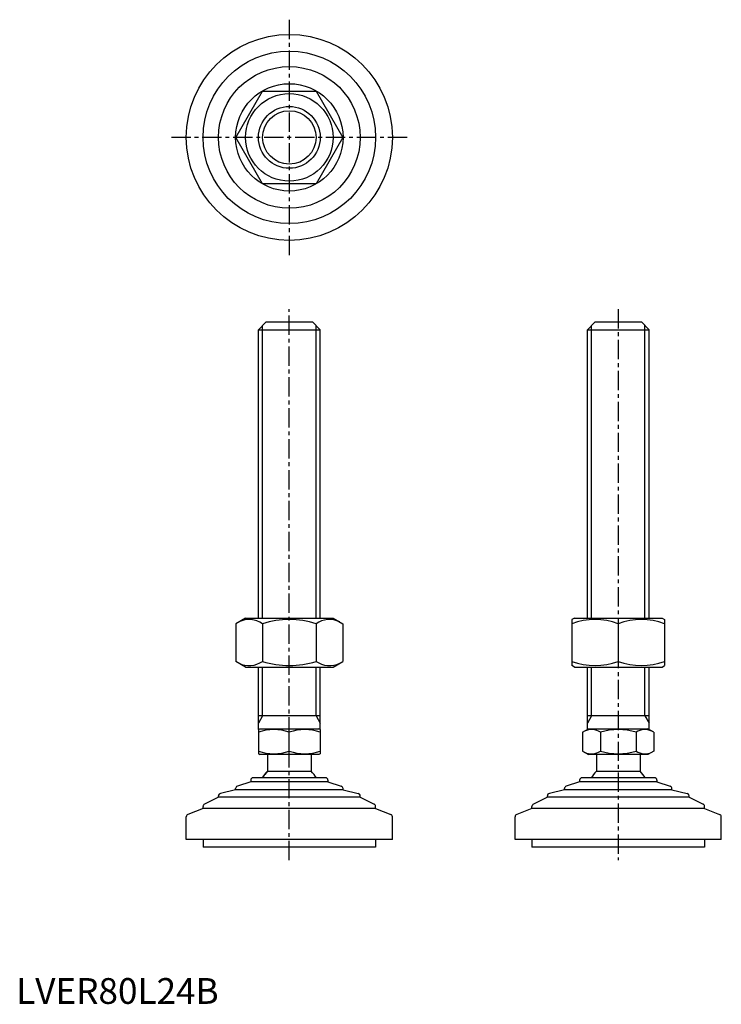
# Model space of a CAD drawing. Extents: x 1 to 274, y 0 to 382.
import ezdxf

# ---------------------------------------------------------------- set-up
doc = ezdxf.new("R2010")
doc.units = 0
doc.header["$LTSCALE"] = 6
doc.header["$MEASUREMENT"] = 0
doc.linetypes.add('CENTER', pattern=[2, 1.25, -0.25, 0.25, -0.25])
doc.layers.get('0').update_dxf_attribs({"linetype": 'CONTINUOUS'})
doc.layers.add('1', color=1, linetype='CENTER')
doc.layers.add('3', color=3, linetype='CONTINUOUS')
doc.styles.add('Standard1', font='ARIAL.TTF')

msp = doc.modelspace()

# ---------------------------------------------------------------- linework, layer by layer
for p, q in [((85.25, 336.5), (95.64, 354.5)), ((95.64, 354.5), (116.43, 354.5)), ((116.43, 354.5), (126.82, 336.5)), ((95.64, 318.5), (85.25, 336.5)), ((126.82, 336.5), (116.43, 318.5)), ((116.43, 318.5), (95.64, 318.5)), ((94.04, 261.82), (97.04, 264.82)), ((97.04, 264.82), (115.04, 264.82)), ((115.04, 264.82), (118.04, 261.82)), ((221.72, 261.82), (224.72, 264.82)), ((221.72, 261.82), (224.72, 264.82)), ((224.72, 264.82), (242.72, 264.82)), ((224.72, 264.82), (242.72, 264.82)), ((242.72, 264.82), (245.72, 261.82)), ((242.72, 264.82), (245.72, 261.82)), ((94.04, 149.82), (94.04, 261.82)), ((94.04, 261.82), (118.04, 261.82)), ((118.04, 149.82), (118.04, 261.82)), ((221.72, 149.82), (221.72, 261.82)), ((221.72, 261.82), (245.72, 261.82)), ((221.72, 149.82), (221.72, 261.82)), ((221.72, 261.82), (245.72, 261.82)), ((245.72, 149.82), (245.72, 261.82)), ((245.72, 149.82), (245.72, 261.82)), ((89.04, 149.82), (85.25, 147.63)), ((89.04, 149.82), (123.04, 149.82)), ((123.04, 149.82), (126.82, 147.63)), ((216.72, 149.82), (215.72, 149.24)), ((215.72, 149.24), (215.72, 131.39)), ((216.72, 149.82), (250.72, 149.82)), ((250.72, 149.82), (251.72, 149.24)), ((251.72, 149.24), (251.72, 131.39)), ((85.25, 147.63), (85.25, 133)), ((95.64, 147.63), (95.64, 133)), ((116.43, 147.63), (116.43, 133)), ((126.82, 147.63), (126.82, 133)), ((233.72, 147.63), (233.72, 133)), ((89.04, 130.82), (85.25, 133)), ((89.04, 130.82), (123.04, 130.82)), ((94.04, 106.53), (94.04, 130.82)), ((118.04, 106.53), (118.04, 130.82)), ((123.04, 130.82), (126.82, 133)), ((216.72, 130.82), (215.72, 131.39)), ((216.72, 130.82), (250.72, 130.82)), ((221.72, 106.53), (221.72, 130.82)), ((245.72, 106.53), (245.72, 130.82)), ((250.72, 130.82), (251.72, 131.39)), ((118.04, 111.82), (94.04, 111.82)), ((245.72, 111.82), (221.72, 111.82)), ((94.04, 106.53), (94.54, 106.82)), ((94.04, 106.53), (94.04, 97.1)), ((94.54, 106.82), (117.54, 106.82)), ((106.04, 98.18), (106.04, 105.46)), ((118.04, 106.53), (117.54, 106.82)), ((118.04, 106.53), (118.04, 97.1)), ((219.87, 105.46), (222.22, 106.82)), ((219.87, 105.46), (219.87, 98.18)), ((222.22, 106.82), (245.22, 106.82)), ((226.79, 105.46), (226.79, 98.18)), ((240.65, 105.46), (240.65, 98.18)), ((247.58, 105.46), (245.22, 106.82)), ((247.58, 105.46), (247.58, 98.18)), ((94.04, 97.1), (94.54, 96.82)), ((117.54, 96.82), (94.54, 96.82)), ((97.54, 96.82), (97.54, 90.32)), ((114.54, 96.82), (114.54, 90.32)), ((118.04, 97.1), (117.54, 96.82)), ((219.87, 98.18), (222.22, 96.82)), ((245.22, 96.82), (222.22, 96.82)), ((225.22, 96.82), (225.22, 90.32)), ((242.22, 96.82), (242.22, 90.32)), ((247.58, 98.18), (245.22, 96.82)), ((97.54, 90.32), (114.54, 90.32)), ((225.22, 90.32), (242.22, 90.32)), ((91.04, 86.22), (85.88, 84.54)), ((91.04, 86.82), (91.04, 86.22)), ((121.04, 86.22), (91.04, 86.22)), ((120.04, 87.82), (92.04, 87.82)), ((121.04, 86.82), (121.04, 86.22)), ((121.04, 86.22), (126.2, 84.54)), ((218.72, 86.22), (213.56, 84.54)), ((218.72, 86.82), (218.72, 86.22)), ((248.72, 86.22), (218.72, 86.22)), ((247.72, 87.82), (219.72, 87.82)), ((248.72, 86.82), (248.72, 86.22)), ((248.72, 86.22), (253.88, 84.54)), ((78.54, 80.22), (78.54, 80.76)), ((85.19, 83.11), (79.31, 81.74)), ((85.19, 83.11), (85.19, 83.59)), ((126.89, 83.11), (85.19, 83.11)), ((126.89, 83.11), (126.89, 83.59)), ((126.89, 83.11), (132.76, 81.74)), ((133.54, 80.22), (133.54, 80.76)), ((206.22, 80.22), (206.22, 80.76)), ((212.87, 83.11), (206.99, 81.74)), ((212.87, 83.11), (212.87, 83.59)), ((254.57, 83.11), (212.87, 83.11)), ((254.57, 83.11), (254.57, 83.59)), ((254.57, 83.11), (260.45, 81.74)), ((261.22, 80.22), (261.22, 80.76)), ((72.54, 75.85), (72.54, 76.69)), ((78.54, 80.22), (73.1, 77.59)), ((133.54, 80.22), (78.54, 80.22)), ((133.54, 80.22), (138.97, 77.59)), ((139.54, 75.85), (139.54, 76.69)), ((200.22, 75.85), (200.22, 76.69)), ((206.22, 80.22), (200.79, 77.59)), ((261.22, 80.22), (206.22, 80.22)), ((261.22, 80.22), (266.66, 77.59)), ((267.22, 75.85), (267.22, 76.69)), ((66.04, 63.82), (66.04, 72.66)), ((72.54, 75.85), (66.68, 73.59)), ((139.54, 75.85), (72.54, 75.85)), ((139.54, 75.85), (145.4, 73.59)), ((146.04, 63.82), (146.04, 72.66)), ((193.72, 63.82), (193.72, 72.66)), ((200.22, 75.85), (194.36, 73.59)), ((267.22, 75.85), (200.22, 75.85)), ((267.22, 75.85), (273.08, 73.59)), ((273.72, 63.82), (273.72, 72.66)), ((146.04, 63.82), (66.04, 63.82)), ((72.54, 63.82), (72.54, 60.82)), ((139.54, 63.82), (139.54, 60.82)), ((273.72, 63.82), (193.72, 63.82)), ((200.22, 63.82), (200.22, 60.82)), ((267.22, 63.82), (267.22, 60.82)), ((139.54, 60.82), (72.54, 60.82)), ((267.22, 60.82), (200.22, 60.82))]:
    msp.add_line(p, q)
for radius in [40, 33.5, 27.5, 20.85, 17, 12]:
    msp.add_circle((106.04, 336.5), radius)
for centre, radius, start, end in [((90.45, 140.04), 9.2, 55.6158, 115.6158), ((106.04, 114.85), 34.39, 72.412, 107.588), ((121.62, 140.04), 9.2, 64.3842, 124.3842), ((224.72, 123.24), 26, 69.7438, 110.2562), ((242.72, 123.24), 26, 69.7438, 110.2562), ((90.45, 140.59), 9.2, 244.3842, 304.3842), ((106.04, 165.79), 34.39, 252.412, 287.588), ((121.62, 140.59), 9.2, 235.6158, 295.6158), ((224.72, 157.39), 26, 249.7438, 290.2562), ((242.72, 157.39), 26, 249.7438, 290.2562), ((100.04, 89.2), 17.33, 69.7438, 110.2562), ((112.04, 89.2), 17.33, 69.7438, 110.2562), ((223.33, 100.39), 6.13, 55.6158, 115.6158), ((233.72, 83.6), 22.93, 72.412, 107.588), ((244.11, 100.39), 6.13, 64.3842, 124.3842), ((100.04, 114.43), 17.33, 249.7438, 290.2562), ((112.04, 114.43), 17.33, 249.7438, 290.2562), ((223.33, 103.24), 6.13, 244.3842, 304.3842), ((233.72, 120.03), 22.93, 252.412, 287.588), ((244.11, 103.24), 6.13, 235.6158, 295.6158), ((106.04, 81.49), 12.25, 133.9378, 148.9349), ((106.04, 81.49), 12.25, 133.8799, 148.888), ((106.04, 81.49), 12.25, 31.0651, 46.0622), ((233.72, 81.49), 12.25, 133.9378, 148.9349), ((233.72, 81.49), 12.25, 31.0651, 46.0622), ((86.19, 83.59), 1, 108.0424, 180), ((92.04, 86.82), 1, 90, 180), ((120.04, 86.82), 1, 360, 90), ((125.89, 83.59), 1, 0, 71.9576), ((213.87, 83.59), 1, 108.0424, 180), ((219.72, 86.82), 1, 90, 180), ((247.72, 86.82), 1, 360, 90), ((253.57, 83.59), 1, 0, 71.9576), ((79.54, 80.76), 1, 103.1852, 180), ((132.54, 80.76), 1, 0, 76.8148), ((207.22, 80.76), 1, 103.1852, 180), ((260.22, 80.76), 1, 0, 76.8148), ((73.54, 76.69), 1, 115.8156, 180), ((138.54, 76.69), 1, 0, 64.1844), ((201.22, 76.69), 1, 115.8156, 180), ((266.22, 76.69), 1, 0, 64.1844), ((67.04, 72.66), 1, 111.0375, 180), ((145.04, 72.66), 1, 0, 68.9625), ((194.72, 72.66), 1, 111.0375, 180), ((272.72, 72.66), 1, 0, 68.9625)]:
    msp.add_arc(centre, radius, start, end)
at = {"layer": '1'}
for p, q in [((106.04, 382.21), (106.04, 290.78)), ((151.75, 336.5), (60.32, 336.5)), ((106.04, 55.82), (106.04, 269.82)), ((233.72, 269.82), (233.72, 55.82))]:
    msp.add_line(p, q, dxfattribs=at)
at = {"layer": '3'}
for p, q in [((95.66, 149.82), (95.66, 263.44)), ((116.41, 149.82), (116.41, 263.44)), ((223.35, 149.82), (223.35, 263.44)), ((223.35, 149.82), (223.35, 263.44)), ((244.1, 149.82), (244.1, 263.44)), ((244.1, 149.82), (244.1, 263.44)), ((95.66, 111.82), (95.66, 130.82)), ((116.41, 111.82), (116.41, 130.82)), ((223.35, 111.82), (223.35, 130.82)), ((244.1, 111.82), (244.1, 130.82)), ((95.66, 111.82), (94.04, 109)), ((116.41, 111.82), (118.04, 109)), ((223.35, 111.82), (221.72, 109)), ((244.1, 111.82), (245.72, 109))]:
    msp.add_line(p, q, dxfattribs=at)
msp.add_circle((106.04, 336.5), 10.38, dxfattribs=at)

# ---------------------------------------------------------------- texts
at = {"color": 3, "style": 'Standard1'}
msp.add_text('LVER80L24B', height=10, dxfattribs=at).set_placement((0, 0))

doc.saveas('drawing.dxf')
